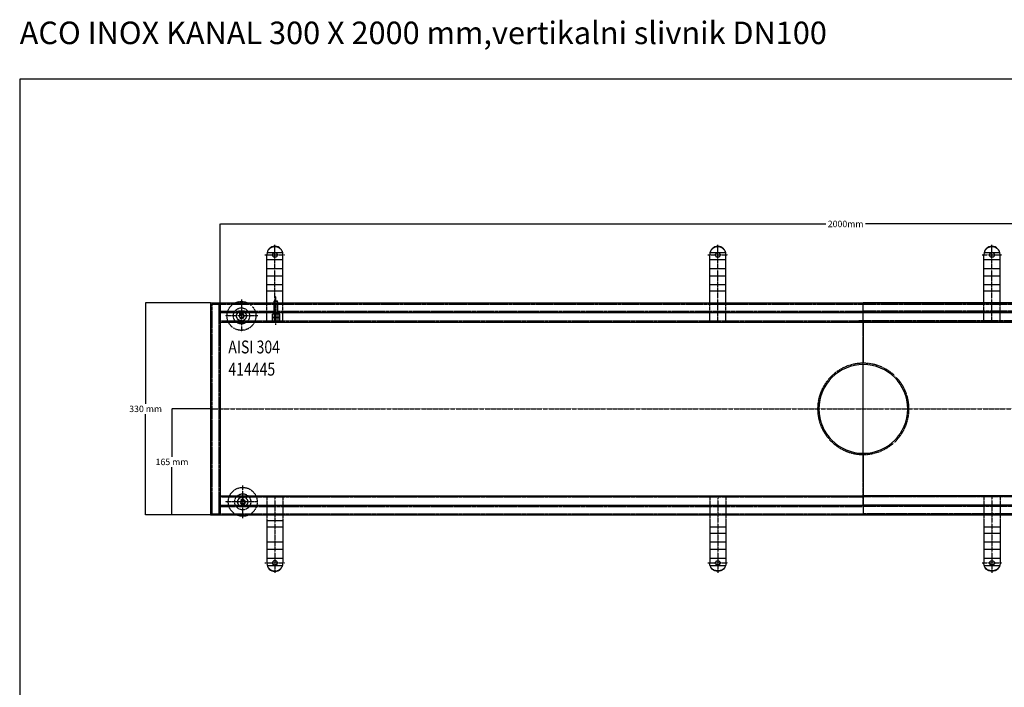
# Model space of a CAD drawing. Extents: x 2180 to 7415, y -4415 to -161.
# Drawn here: x 2180 to 3711, y -3359 to -2321 of the extents above; entities that cross this region are included whole.
import ezdxf

# ---------------------------------------------------------------- set-up
doc = ezdxf.new("R2010")
doc.units = 0
doc.linetypes.add('GESTRICHELT', pattern=[0.75, 0.5, -0.25])
doc.linetypes.add('STRICHPUNKT', pattern=[1, 0.5, -0.25, 0, -0.25])
doc.layers.get('0').update_dxf_attribs({"linetype": 'CONTINUOUS'})
for name, color, linetype in [('BEMASS', 3, 'CONTINUOUS'), ('DUENN', 4, 'CONTINUOUS'), ('MITTE', 1, 'STRICHPUNKT'), ('SICHTBAR', 7, 'CONTINUOUS'), ('TEXT35', 132, 'CONTINUOUS'), ('VERDECKT', 2, 'GESTRICHELT')]:
    doc.layers.add(name, color=color, linetype=linetype)
doc.styles.get("Standard").update_dxf_attribs({"font": 'arial.ttf'})

# ---------------------------------------------------------------- blocks, each defined once
blk = doc.blocks.new('A$C358135D4')
at = {"layer": 'DUENN'}
for p, q in [((-25, 95.1), (0, 95.1)), ((-24.6, 106.4), (-0.4, 106.4)), ((-25, 81.3), (0, 81.3)), ((-25, 70), (0, 70)), ((-25, 56.3), (0, 56.3)), ((-25, 46.4), (0, 46.4))]:
    blk.add_line(p, q, dxfattribs=at)
at = {"layer": 'MITTE'}
for p, q in [((-12.5, -2.4), (-12.5, 118)), ((-28, 102.6), (3, 102.6))]:
    blk.add_line(p, q, dxfattribs=at)
at = {"layer": 'SICHTBAR'}
for p, q in [((-25, 38), (-25, 103.3)), ((0, 38), (0, 103.3))]:
    blk.add_line(p, q, dxfattribs=at)
for centre, radius, start, end in [((-12.5, 103.3), 12.5, 0, 180), ((-13.7, 102.5), 2.78, 153.4673, 180), ((-13.7, 102.5), 2.78, 180, 206.5327), ((-13.1, 102.2), 3.45, 129.679, 153.4673), ((-13.1, 102.8), 3.45, 206.5327, 230.321), ((-12.8, 101.7), 4.05, 108.9643, 129.679), ((-12.8, 103.2), 4.05, 230.321, 251.0357), ((-12.5, 101), 4.83, 90, 108.9643), ((-12.5, 104), 4.83, 251.0357, 270), ((-12.5, 101), 4.83, 71.0357, 90), ((-12.5, 104), 4.83, 270, 288.9643), ((-12.3, 101.7), 4.05, 50.321, 71.0357), ((-12.3, 103.2), 4.05, 288.9643, 309.679), ((-11.9, 102.2), 3.45, 26.5327, 50.321), ((-11.9, 102.8), 3.45, 309.679, 333.4673), ((-11.3, 102.5), 2.78, 0, 26.5327), ((-11.3, 102.5), 2.78, 333.4673, 0)]:
    blk.add_arc(centre, radius, start, end, dxfattribs=at)
at = {"layer": 'VERDECKT'}
for p, q in [((-25, 0), (-25, 38)), ((0, 0), (0, 38))]:
    blk.add_line(p, q, dxfattribs=at)
blk.add_arc((-12.5, 102.1), 13, 26.2686, 153.7314, dxfattribs=at)
blk = doc.blocks.new('A$C00D041B0')
at = {"layer": 'BEMASS'}
for p, q in [((-1000, 163.1), (-1000, 287.8)), ((-999.8, 287.6), (-58.4, 287.6)), ((999.8, 287.6), (3.4, 287.6)), ((-1015.1, 165), (-1116.2, 165)), ((-1116, 164.8), (-1116, 8.1)), ((-1015.1, 0), (-1075.2, 0)), ((-1116, -164.8), (-1116, -8.1)), ((-1075, -0.2), (-1075, -74.4)), ((-1075, -164.8), (-1075, -90.6)), ((-1015.1, -165), (-1116.2, -165)), ((-1015.1, -165), (-1075.2, -165))]:
    blk.add_line(p, q, dxfattribs=at)
for points in [[(-999.8, 287.6), (-999.8, 287.6), (-1000, 287.6)], [(-1116, 164.8), (-1116, 164.8), (-1116, 165)], [(-1075, -0.2), (-1075, -0.2), (-1075, 0)], [(-1116, -164.8), (-1116, -164.8), (-1116, -165)], [(-1075, -164.8), (-1075, -164.8), (-1075, -165)]]:
    blk.add_solid(points, dxfattribs=at)
at = {"layer": 'DUENN'}
for p, q in [((-927.5, 232.1), (-902.5, 232.1)), ((-927.1, 243.4), (-902.9, 243.4)), ((187.6, 232.1), (212.6, 232.1)), ((188, 243.4), (212.2, 243.4)), ((-927.5, 218.3), (-902.5, 218.3)), ((187.6, 218.3), (212.6, 218.3)), ((-927.5, 207), (-902.5, 207)), ((187.6, 207), (212.6, 207)), ((-927.5, 193.3), (-902.5, 193.3)), ((187.6, 193.3), (212.6, 193.3)), ((-927.5, 183.4), (-902.5, 183.4)), ((187.6, 183.4), (212.6, 183.4)), ((-927.5, -173.4), (-902.5, -173.4)), ((-927.5, -183.3), (-902.5, -183.3)), ((-927.5, -207), (-902.5, -207)), ((-927.5, -218.3), (-902.5, -218.3)), ((-927.5, -232.1), (-902.5, -232.1)), ((-927.1, -243.4), (-902.9, -243.4))]:
    blk.add_line(p, q, dxfattribs=at)
at = {"layer": 'MITTE'}
for p, q in [((-915, 134.6), (-915, 255)), ((200.1, 134.6), (200.1, 255)), ((-930.5, 239.6), (-899.5, 239.6)), ((184.6, 239.6), (215.6, 239.6)), ((-967, 170.1), (-967, 119.1)), ((-913.3, 142.1), (-913.3, 175)), ((-941.5, 144.6), (-992.5, 144.6)), ((-913.3, 130.9), (-913.3, 151.9)), ((-913.3, 149), (-913.3, 140.6)), ((-913.3, 140.6), (-913.3, 134.1)), ((0, -150), (0, 150)), ((0, -109.6), (0, 112)), ((-1015, 0), (1020, 0)), ((-965, -170.1), (-965, -119.1)), ((-915, -134.6), (-915, -255)), ((-941.5, -144.6), (-992.5, -144.6)), ((-930.5, -239.6), (-899.5, -239.6))]:
    blk.add_line(p, q, dxfattribs=at)
at = {"layer": 'SICHTBAR'}
for p, q in [((-927.5, 175), (-927.5, 240.3)), ((-902.5, 175), (-902.5, 240.3)), ((187.6, 175), (187.6, 240.3)), ((212.6, 175), (212.6, 240.3)), ((-1015, 165), (911.8, 165)), ((-1015, 165), (-1015, 0)), ((-1000, 165), (-1000, 0)), ((1015, 165), (0, 165)), ((0, 119), (0, 165)), ((-1000, 150), (911.3, 150)), ((1000, 150), (0, 150)), ((-1000, 135), (911, 135)), ((0, 135), (0, 71)), ((1000, 135), (0, 135)), ((-1015, 0), (-1015, -165)), ((-1000, 0), (-1000, -165)), ((0, -71), (0, -165)), ((0, -119), (0, -165)), ((-1000, -135), (908, -135)), ((1000, -135), (0, -135)), ((-1000, -150), (908.4, -150)), ((1000, -150), (0, -150)), ((-1015, -165), (909.4, -165)), ((1015, -165), (0, -165)), ((-927.5, -175), (-927.5, -240.3)), ((-902.5, -175), (-902.5, -240.3))]:
    blk.add_line(p, q, dxfattribs=at)
for centre, radius, start, end in [((-915, 240.3), 12.5, 0, 180), ((200.1, 240.3), 12.5, 0, 180), ((-916.2, 239.5), 2.78, 153.4673, 180), ((-916.2, 239.5), 2.78, 180, 206.5327), ((-915.6, 239.2), 3.45, 129.679, 153.4673), ((-915.6, 239.8), 3.45, 206.5327, 230.321), ((-915.3, 238.7), 4.05, 108.9643, 129.679), ((-915.3, 240.2), 4.05, 230.321, 251.0357), ((-915, 238), 4.83, 90, 108.9643), ((-915, 241), 4.83, 251.0357, 270), ((-915, 238), 4.83, 71.0357, 90), ((-915, 241), 4.83, 270, 288.9643), ((-914.8, 238.7), 4.05, 50.321, 71.0357), ((-914.8, 240.2), 4.05, 288.9643, 309.679), ((-914.4, 239.2), 3.45, 26.5327, 50.321), ((-914.4, 239.8), 3.45, 309.679, 333.4673), ((-913.8, 239.5), 2.78, 0, 26.5327), ((-913.8, 239.5), 2.78, 333.4673, 0), ((198.9, 239.5), 2.78, 153.4673, 180), ((198.9, 239.5), 2.78, 180, 206.5327), ((199.5, 239.2), 3.45, 129.679, 153.4673), ((199.5, 239.8), 3.45, 206.5327, 230.321), ((199.8, 238.7), 4.05, 108.9643, 129.679), ((199.8, 240.2), 4.05, 230.321, 251.0357), ((200.1, 238), 4.83, 90, 108.9643), ((200.1, 241), 4.83, 251.0357, 270), ((200.1, 238), 4.83, 71.0357, 90), ((200.1, 241), 4.83, 270, 288.9643), ((200.3, 238.7), 4.05, 50.321, 71.0357), ((200.3, 240.2), 4.05, 288.9643, 309.679), ((200.7, 239.2), 3.45, 26.5327, 50.321), ((200.7, 239.8), 3.45, 309.679, 333.4673), ((201.3, 239.5), 2.78, 0, 26.5327), ((201.3, 239.5), 2.78, 333.4673, 0), ((0, 0), 69, 90, 270), ((0, 0), 69, 270, 90), ((-915, -240.3), 12.5, 180, 0), ((-916.2, -239.5), 2.78, 153.4673, 180), ((-916.2, -239.5), 2.78, 180, 206.5327), ((-915.6, -239.8), 3.45, 129.679, 153.4673), ((-915.6, -239.2), 3.45, 206.5327, 230.321), ((-915.3, -240.2), 4.05, 108.9643, 129.679), ((-915.3, -238.7), 4.05, 230.321, 251.0357), ((-915, -241), 4.83, 90, 108.9643), ((-915, -238), 4.83, 251.0357, 270), ((-915, -241), 4.83, 71.0357, 90), ((-915, -238), 4.83, 270, 288.9643), ((-914.8, -240.2), 4.05, 50.321, 71.0357), ((-914.8, -238.7), 4.05, 288.9643, 309.679), ((-914.4, -239.8), 3.45, 26.5327, 50.321), ((-914.4, -239.2), 3.45, 309.679, 333.4673), ((-913.8, -239.5), 2.78, 0, 26.5327), ((-913.8, -239.5), 2.78, 333.4673, 0)]:
    blk.add_arc(centre, radius, start, end, dxfattribs=at)
for p in [(-915, 175), (-915, -165)]:
    blk.add_point(p, dxfattribs=at)
at = {"layer": 'VERDECKT'}
for p, q in [((-927.5, 137), (-927.5, 175)), ((-902.5, 137), (-902.5, 175)), ((187.6, 137), (187.6, 175)), ((212.6, 137), (212.6, 175)), ((-1013, 163), (911.8, 163)), ((-1013, 163), (-1013, 0)), ((-1002, 165), (-1002, 0)), ((-916.1, 167.4), (-916.7, 166.8)), ((-916.7, 166.8), (-916.7, 147.4)), ((-910.3, 166.8), (-916.7, 166.8)), ((-916.1, 147.4), (-916.1, 167.4)), ((-911, 167.4), (-916.1, 167.4)), ((-911, 147.4), (-911, 167.4)), ((-910.3, 166.8), (-911, 167.4)), ((-910.3, 147.4), (-910.3, 166.8)), ((-1002, 152), (0, 152)), ((-971.4, 152.2), (-975.8, 144.6)), ((-975.8, 144.6), (-971.4, 137)), ((-962.6, 152.2), (-971.4, 152.2)), ((-958.2, 144.6), (-962.6, 152.2)), ((-962.6, 137), (-958.2, 144.6)), ((-918.4, 147.4), (-919.3, 146.9)), ((-919.3, 146.9), (-919.3, 142.7)), ((-919.3, 142.7), (-918.4, 142.2)), ((-918.4, 142.2), (-919.3, 141.7)), ((-919.3, 141.7), (-919.3, 137.5)), ((-908.1, 147.4), (-918.4, 147.4)), ((-918.4, 142.2), (-908.1, 142.2)), ((-908.1, 142.2), (-918.4, 142.2)), ((-916.3, 146.9), (-916.3, 142.7)), ((-916.3, 141.7), (-916.3, 137.5)), ((-910.3, 146.9), (-910.3, 142.7)), ((-910.3, 141.7), (-910.3, 137.5)), ((-907.3, 146.9), (-908.1, 147.4)), ((-908.1, 142.2), (-907.3, 142.7)), ((-907.3, 141.7), (-908.1, 142.2)), ((-907.3, 142.7), (-907.3, 146.9)), ((-907.3, 137.5), (-907.3, 141.7)), ((1002, 152), (0, 152)), ((-1000, 137), (0, 137)), ((-971.4, 137), (-962.6, 137)), ((-927.5, 137), (-902.5, 137)), ((-919.3, 137.5), (-918.4, 137)), ((-918.4, 137), (-908.1, 137)), ((-908.1, 137), (-907.3, 137.5)), ((1000, 137), (-7, 137)), ((-1013, 0), (-1013, -163)), ((-1002, 0), (-1002, -165)), ((-1000, -137), (0, -137)), ((-973.8, -144.6), (-969.4, -137)), ((-969.4, -137), (-960.6, -137)), ((-960.6, -137), (-956.2, -144.6)), ((-927.5, -137), (-927.5, -175)), ((-927.5, -137), (-902.5, -137)), ((-902.5, -137), (-902.5, -175)), ((1000, -137), (0, -137)), ((-1002, -152), (0, -152)), ((-969.4, -152.2), (-973.8, -144.6)), ((-960.6, -152.2), (-969.4, -152.2)), ((-956.2, -144.6), (-960.6, -152.2)), ((1002, -152), (0, -152)), ((-1015, -163), (0, -163)), ((1013, -163), (0, -163))]:
    blk.add_line(p, q, dxfattribs=at)
for centre, radius in [((-967, 144.6), 22.5), ((-967, 144.6), 12.5), ((-967, 144.6), 7.65), ((-967, 144.6), 3), ((-965, -144.6), 22.5), ((-965, -144.6), 12.5), ((-965, -144.6), 7.65), ((-965, -144.6), 3)]:
    blk.add_circle(centre, radius, dxfattribs=at)
for centre, radius, start, end in [((-915, 239.1), 13, 26.2686, 153.7314), ((200.1, 239.1), 13, 26.2686, 153.7314), ((-967, 144.6), 4.2, 229.2314, 148.5211), ((-917.8, 145), 2.45, 52.1211, 127.8789), ((-917.8, 144.6), 2.45, 232.1211, 307.8789), ((-917.8, 139.8), 2.45, 52.1211, 127.8789), ((-913.3, 138.4), 9.01, 70.5288, 109.4712), ((-913.3, 151.2), 9.01, 250.5288, 289.4712), ((-913.3, 133.2), 9.01, 70.5288, 109.4712), ((-908.8, 145), 2.45, 52.1211, 127.8789), ((-908.8, 144.6), 2.45, 232.1211, 307.8789), ((-908.8, 139.8), 2.45, 52.1211, 127.8789), ((-917.8, 139.4), 2.45, 232.1211, 307.8789), ((-913.3, 146), 9.01, 250.5288, 289.4712), ((-908.8, 139.4), 2.45, 232.1211, 307.8789), ((0, 0), 71, 90, 270), ((0, 0), 71, 270, 90), ((-965, -144.6), 4.2, 211.4789, 130.7686), ((-915, -239.1), 13, 206.2686, 333.7314)]:
    blk.add_arc(centre, radius, start, end, dxfattribs=at)
blk.add_blockref('A$C358135D4', (-213.7, 137))
at = {"xscale": -1, "rotation": 180}
for p in [(-213.7, -137), (212.6, -137)]:
    blk.add_blockref('A$C358135D4', p, dxfattribs=at)
at = {"layer": 'BEMASS', "insert": (-27.5, 287.6), "char_height": 10, "width": 27.258, "attachment_point": 5}
blk.add_mtext('\\A1;2000mm', dxfattribs=at)
at = {"layer": 'BEMASS', "char_height": 10, "attachment_point": 5}
for s, insert in [('\\A1;330 mm', (-1116, 0)), ('\\A1;165 mm', (-1075, -82.5))]:
    blk.add_mtext(s, dxfattribs=dict(at, insert=insert))
at = {"layer": 'TEXT35', "width": 0.8}
for s, p in [('AISI 304', (-987.4, 86.3)), ('414445', (-987.3, 51.7))]:
    blk.add_text(s, height=20, dxfattribs=at).set_placement(p)

msp = doc.modelspace()

# ---------------------------------------------------------------- linework, layer by layer
msp.add_lwpolyline([(2180.2, -4397.3), (4724, -4397.3), (4724, -2413.1), (2180.2, -2413.1)], close=True)

# ---------------------------------------------------------------- block references
msp.add_blockref('A$C00D041B0', (3492, -2925.9))

# ---------------------------------------------------------------- texts
at = {"insert": (2180.2, -2323.6), "char_height": 35, "width": 1881.077, "attachment_point": 1}
msp.add_mtext('ACO INOX KANAL 300 X 2000 mm,vertikalni slivnik DN100 ', dxfattribs=at)

doc.saveas('drawing.dxf')
